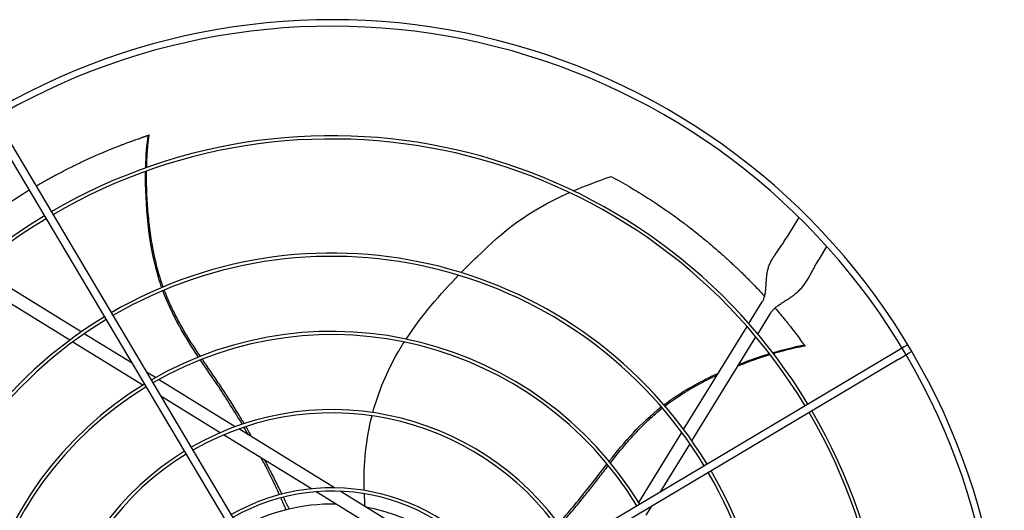
# Model space of a CAD drawing. Units: inches. Extents: x -95 to 1572, y 83 to 1333.
# Drawn here: x 689 to 718, y 395 to 409 of the extents above; entities that cross this region are included whole.
import ezdxf

# ---------------------------------------------------------------- set-up
doc = ezdxf.new("R2010")
doc.units = ezdxf.units.IN
doc.header["$MEASUREMENT"] = 0
doc.layers.add('DRIVE-EC', color=6, linetype='Continuous')

msp = doc.modelspace()

# ---------------------------------------------------------------- linework, layer by layer
at = {"layer": 'DRIVE-EC'}
for p, q in [((687.9003, 406.1098), (697.8355, 389.4101)), ((688.1033, 406.2305), (698.0385, 389.5309)), ((692.5947, 405.9175), (692.5892, 405.9142)), ((692.6283, 405.9274), (692.5947, 405.9175)), ((712.2211, 403.4441), (711.8312, 402.8108)), ((711.7498, 402.6786), (711.7773, 402.7233)), ((711.7773, 402.7233), (711.8312, 402.8108)), ((712.8369, 402.1916), (713.0648, 402.5618)), ((712.783, 402.104), (712.7555, 402.0593)), ((712.783, 402.104), (712.8369, 402.1916)), ((690.5723, 399.986), (687.4357, 401.9172)), ((690.2265, 399.7366), (687.1221, 401.648)), ((710.7082, 400.236), (711.0348, 400.7665)), ((711.0348, 400.7665), (711.1156, 400.8978)), ((710.9778, 399.9231), (711.3701, 400.5601)), ((708.7428, 397.044), (710.6542, 400.1484)), ((692.1049, 399.0423), (690.6637, 399.9297)), ((708.9922, 396.6982), (710.9234, 399.8347)), ((692.4278, 398.3812), (690.3167, 399.681)), ((712.3891, 399.5914), (712.3843, 399.5956)), ((712.4089, 399.5625), (712.3891, 399.5914)), ((715.3915, 399.5341), (715.116, 399.3702)), ((715.5026, 399.6002), (715.3915, 399.5341)), ((715.116, 399.3702), (698.4163, 389.4349)), ((715.2368, 399.1672), (698.5371, 389.2319)), ((715.2368, 399.1672), (715.5123, 399.3311)), ((715.6234, 399.3972), (715.5123, 399.3311)), ((692.8114, 398.6074), (692.5387, 398.7753)), ((695.2191, 397.1249), (692.9074, 398.5483)), ((692.539, 398.3127), (692.5217, 398.3234)), ((694.7631, 396.9433), (692.9728, 398.0457)), ((698.2154, 395.2801), (695.3263, 397.0589)), ((697.5151, 395.2489), (694.8658, 396.8801)), ((707.3874, 394.8427), (708.6873, 396.9538)), ((708.0486, 395.1655), (708.9359, 396.6067)), ((700.8991, 393.1654), (697.6549, 395.1628)), ((701.1055, 393.5006), (698.3824, 395.1772)), ((707.319, 394.7314), (707.3296, 394.7488)), ((707.6136, 394.4591), (707.7815, 394.7318))]:
    msp.add_line(p, q, dxfattribs=at)
for radius, start, end in [(20.2756, 30.41624, 121.08376), (20.0787, 30.41296, 121.08704), (16.7719, 31.15349, 120.34651), (16.6735, 31.15587, 120.34413), (16.7719, 121.15349, 210.34651), (16.6735, 121.15587, 210.34413), (13.2308, 31.26148, 120.23852), (13.1323, 31.26532, 120.23468), (13.2308, 121.26148, 210.23852), (13.1323, 121.26532, 210.23468), (10.87, 31.37257, 120.12743), (10.7716, 31.37826, 120.12174), (20.0787, 301.08704, 30.41296), (20.2756, 301.08376, 30.41624), (10.87, 121.37257, 210.12743), (10.7716, 121.37826, 210.12174), (8.5092, 31.54531, 119.95469), (8.4108, 31.55461, 119.94539), (16.6735, 301.15587, 30.34413), (16.7719, 301.15349, 30.34651), (8.5092, 121.54531, 209.95469), (8.4108, 121.55461, 209.94539), (13.1323, 301.26532, 30.23468), (13.2308, 301.26148, 30.23852), (6.1485, 31.8507, 119.6493), (6.05, 31.86861, 119.63139), (5.6594, 88.76817, 119.55418), (5.6594, 31.94582, 79.60266)]:
    msp.add_arc((698.1383, 389.1321), radius, start, end, dxfattribs=at)
for points, knots in [([(689.2018, 404.384), (689.2089, 404.3882), (689.216, 404.3923), (689.2597, 404.4179), (689.2965, 404.4392), (689.3713, 404.4821), (689.4093, 404.5038), (689.4864, 404.5473), (689.5256, 404.5692), (689.6053, 404.6135), (689.6458, 404.6357), (689.7486, 404.6917), (689.8109, 404.7251), (689.9539, 404.8008), (690.0347, 404.8427), (690.1425, 404.8976), (690.1694, 404.9112), (690.2282, 404.9408), (690.2603, 404.9568), (690.3239, 404.9883), (690.3554, 405.0038), (690.5042, 405.0763), (690.622, 405.1322), (690.8282, 405.2273), (690.9159, 405.2668), (691.069, 405.3343), (691.1342, 405.3626), (691.2415, 405.4084), (691.2835, 405.4262), (691.4769, 405.5069), (691.6302, 405.5685), (691.8169, 405.6404), (691.8486, 405.6525), (691.9401, 405.6871), (692.0002, 405.7095), (692.1053, 405.748), (692.1501, 405.7642), (692.2, 405.782), (692.205, 405.7838), (692.3701, 405.8368)], [11.5801687, 11.5801687, 11.5801687, 11.5801687, 11.6493891, 11.6493891, 12.0047057, 12.0047057, 12.3694713, 12.3694713, 12.7441844, 12.7441844, 13.1288392, 13.1288392, 13.717905, 13.717905, 14.4728645, 14.4728645, 14.7225421, 14.7225421, 15.0183489, 15.0183489, 15.3091484, 15.3091484, 16.3886029, 16.3886029, 17.1822214, 17.1822214, 17.7679917, 17.7679917, 18.1432317, 18.1432317, 19.4887164, 19.4887164, 19.7633701, 19.7633701, 20.2789683, 20.2789683, 20.6594359, 20.6594359, 20.7019681, 20.7019681, 20.7019681, 20.7019681]), ([(692.5892, 405.9142), (692.5889, 405.914), (692.5884, 405.9138), (692.588, 405.9135), (692.5875, 405.9133), (692.587, 405.913), (692.5865, 405.9127), (692.586, 405.9124), (692.5854, 405.9122), (692.5848, 405.9119), (692.5842, 405.9115), (692.5835, 405.9112), (692.5828, 405.9109), (692.5821, 405.9106), (692.5814, 405.9102), (692.5806, 405.9099), (692.5798, 405.9095), (692.579, 405.9091), (692.5781, 405.9088), (692.5772, 405.9084), (692.5763, 405.908), (692.5754, 405.9076), (692.5744, 405.9072), (692.5735, 405.9068), (692.5724, 405.9063), (692.5714, 405.9059), (692.5704, 405.9055), (692.5693, 405.905), (692.5682, 405.9046), (692.567, 405.9041), (692.5659, 405.9036), (692.5647, 405.9032), (692.5635, 405.9027), (692.5622, 405.9022), (692.561, 405.9017), (692.5597, 405.9012), (692.5584, 405.9007), (692.5571, 405.9002), (692.5557, 405.8996), (692.5543, 405.8991), (692.5529, 405.8986), (692.5515, 405.898), (692.5501, 405.8975), (692.5486, 405.8969), (692.5471, 405.8964), (692.5456, 405.8958), (692.5441, 405.8952), (692.5425, 405.8946), (692.5409, 405.8941), (692.5394, 405.8935), (692.5377, 405.8929), (692.5361, 405.8923), (692.5345, 405.8917), (692.5328, 405.8911), (692.5311, 405.8904), (692.5294, 405.8898), (692.5276, 405.8892), (692.5259, 405.8886), (692.5241, 405.8879), (692.5223, 405.8873), (692.5205, 405.8866), (692.5187, 405.886), (692.5168, 405.8853), (692.515, 405.8847), (692.5131, 405.884), (692.5112, 405.8833), (692.5093, 405.8827), (692.5074, 405.882), (692.5054, 405.8813), (692.5035, 405.8806), (692.5015, 405.88), (692.4995, 405.8793), (692.4975, 405.8786), (692.4955, 405.8779), (692.4935, 405.8772), (692.4914, 405.8765), (692.4894, 405.8758), (692.4873, 405.8751), (692.4852, 405.8744), (692.4831, 405.8737), (692.481, 405.8729), (692.4789, 405.8722), (692.4768, 405.8715), (692.4746, 405.8708), (692.4725, 405.8701), (692.4703, 405.8693), (692.4681, 405.8686), (692.4659, 405.8679), (692.4638, 405.8671), (692.4616, 405.8664), (692.4593, 405.8657), (692.4571, 405.8649), (692.4549, 405.8642), (692.4527, 405.8635), (692.4504, 405.8627), (692.4482, 405.862), (692.4459, 405.8612), (692.4437, 405.8605), (692.4414, 405.8598), (692.4391, 405.859), (692.4368, 405.8583), (692.4346, 405.8575), (692.4323, 405.8568), (692.43, 405.856), (692.4277, 405.8553), (692.4254, 405.8545), (692.4231, 405.8538), (692.4208, 405.853), (692.4185, 405.8523), (692.4161, 405.8515), (692.4138, 405.8508), (692.4115, 405.8501), (692.4092, 405.8493), (692.4069, 405.8486), (692.4046, 405.8478), (692.4023, 405.8471), (692.3999, 405.8463), (692.3976, 405.8456), (692.3953, 405.8449), (692.393, 405.8441), (692.3907, 405.8434), (692.3884, 405.8427), (692.3861, 405.8419), (692.3838, 405.8412), (692.3815, 405.8405), (692.3792, 405.8397), (692.3769, 405.839), (692.3746, 405.8383), (692.3723, 405.8376), (692.3701, 405.8368)], [0, 0, 0, 0, 0.0232558, 0.0232558, 0.0232558, 0.0465116, 0.0465116, 0.0465116, 0.0697674, 0.0697674, 0.0697674, 0.0930233, 0.0930233, 0.0930233, 0.1162791, 0.1162791, 0.1162791, 0.1395349, 0.1395349, 0.1395349, 0.1627907, 0.1627907, 0.1627907, 0.1860465, 0.1860465, 0.1860465, 0.2093023, 0.2093023, 0.2093023, 0.2325581, 0.2325581, 0.2325581, 0.255814, 0.255814, 0.255814, 0.2790698, 0.2790698, 0.2790698, 0.3023256, 0.3023256, 0.3023256, 0.3255814, 0.3255814, 0.3255814, 0.3488372, 0.3488372, 0.3488372, 0.372093, 0.372093, 0.372093, 0.3953488, 0.3953488, 0.3953488, 0.4186047, 0.4186047, 0.4186047, 0.4418605, 0.4418605, 0.4418605, 0.4651163, 0.4651163, 0.4651163, 0.4883721, 0.4883721, 0.4883721, 0.5116279, 0.5116279, 0.5116279, 0.5348837, 0.5348837, 0.5348837, 0.5581395, 0.5581395, 0.5581395, 0.5813953, 0.5813953, 0.5813953, 0.6046512, 0.6046512, 0.6046512, 0.627907, 0.627907, 0.627907, 0.6511628, 0.6511628, 0.6511628, 0.6744186, 0.6744186, 0.6744186, 0.6976744, 0.6976744, 0.6976744, 0.7209302, 0.7209302, 0.7209302, 0.744186, 0.744186, 0.744186, 0.7674419, 0.7674419, 0.7674419, 0.7906977, 0.7906977, 0.7906977, 0.8139535, 0.8139535, 0.8139535, 0.8372093, 0.8372093, 0.8372093, 0.8604651, 0.8604651, 0.8604651, 0.8837209, 0.8837209, 0.8837209, 0.9069767, 0.9069767, 0.9069767, 0.9302326, 0.9302326, 0.9302326, 0.9534884, 0.9534884, 0.9534884, 0.9767442, 0.9767442, 0.9767442, 1, 1, 1, 1]), ([(692.5464, 404.9444), (692.5479, 405.0064), (692.5554, 405.2405), (692.5784, 405.5815), (692.6085, 405.8271), (692.6235, 405.9258)], [0.909065562, 0.909065562, 0.909065562, 0.909065562, 0.924102797, 0.966817361, 1, 1, 1, 1]), ([(692.5947, 405.9175), (692.5995, 405.9189), (692.6043, 405.9203), (692.6139, 405.923), (692.6187, 405.9244), (692.6235, 405.9258)], [0.000001, 0.000001, 0.000001, 0.000001, 0.25032705, 0.25032705, 0.50065224, 0.50065224, 0.50065224, 0.50065224]), ([(693.0014, 401.325), (692.9664, 401.4246), (692.6143, 402.5065), (692.4996, 403.8518), (692.515, 404.8287)], [0.64241483, 0.64241483, 0.64241483, 0.64241483, 0.66661834, 0.89980851, 0.89980851, 0.89980851, 0.89980851]), ([(693.0447, 401.3431), (693.0378, 401.3626), (693.0029, 401.4613), (692.9406, 401.6522), (692.8645, 401.9232), (692.7721, 402.3089), (692.6794, 402.8081), (692.6022, 403.4174), (692.5495, 404.1104), (692.5408, 404.5789), (692.5445, 404.8392)], [0.64385649, 0.64385649, 0.64385649, 0.64385649, 0.64859731, 0.66781541, 0.68917269, 0.71052998, 0.75324454, 0.7959591, 0.83867367, 0.90064807, 0.90064807, 0.90064807, 0.90064807]), ([(706.554, 404.6775), (706.6485, 404.6263), (706.7429, 404.5741), (706.9304, 404.4681), (707.0235, 404.4144), (707.1779, 404.3234), (707.2392, 404.2867), (707.5416, 404.1034), (707.781, 403.9505), (708.0846, 403.7458), (708.1511, 403.7003), (708.2925, 403.6022), (708.3674, 403.5493), (708.5266, 403.4352), (708.6108, 403.3736), (708.7896, 403.2405), (708.884, 403.1688), (709.0274, 403.0574), (709.0769, 403.0186), (709.1785, 402.9379), (709.2308, 402.896), (709.3379, 402.809), (709.3929, 402.7638), (709.4756, 402.6949), (709.5037, 402.6714), (709.6583, 402.5411), (709.7839, 402.4322), (709.9399, 402.2929), (709.9716, 402.2645), (710.0355, 402.2066), (710.0679, 402.177), (710.1333, 402.1169), (710.1664, 402.0863), (710.2331, 402.024), (710.2669, 401.9922), (710.3261, 401.9361), (710.3517, 401.9117), (710.4116, 401.8542), (710.4458, 401.8211), (710.5117, 401.7568), (710.5434, 401.7257), (710.6116, 401.6582), (710.6482, 401.6216), (710.7324, 401.5368), (710.7798, 401.4884), (710.8737, 401.3917), (710.9201, 401.3433), (711.0064, 401.2523), (711.0464, 401.2097), (711.1187, 401.1319), (711.1512, 401.0966), (711.1837, 401.0611)], [0.000001, 0.000001, 0.000001, 0.000001, 0.9459838, 0.9459838, 1.8828161, 1.8828161, 2.5024788, 2.5024788, 4.9431019, 4.9431019, 5.6298392, 5.6298392, 6.4088356, 6.4088356, 7.2916415, 7.2916415, 8.291761, 8.291761, 8.8207621, 8.8207621, 9.3804546, 9.3804546, 9.9729898, 9.9729898, 10.2778801, 10.2778801, 11.66096, 11.66096, 12.0146148, 12.0146148, 12.3776193, 12.3776193, 12.7504886, 12.7504886, 13.1330663, 13.1330663, 13.4242398, 13.4242398, 13.8176129, 13.8176129, 14.1847663, 14.1847663, 14.6077383, 14.6077383, 15.1641404, 15.1641404, 15.7130888, 15.7130888, 16.1864628, 16.1864628, 16.5757846, 16.5757846, 16.5757846, 16.5757846]), ([(686.5629, 402.4922), (686.5876, 402.5136), (686.6124, 402.535), (686.7141, 402.6221), (686.7918, 402.6875), (686.9739, 402.8381), (687.0786, 402.9228), (687.3243, 403.1168), (687.4659, 403.2251), (687.6909, 403.392), (687.7728, 403.4516), (687.9489, 403.5776), (688.0433, 403.6437), (688.1891, 403.7437), (688.2397, 403.778), (688.3446, 403.8484), (688.3988, 403.8844), (688.5109, 403.9577), (688.5688, 403.9952), (688.6892, 404.072), (688.751, 404.111), (688.8458, 404.1698), (688.8779, 404.1896), (688.9397, 404.2275), (688.9693, 404.2454), (688.9988, 404.2633)], [2.3917173, 2.3917173, 2.3917173, 2.3917173, 2.6746337, 2.6746337, 3.5498743, 3.5498743, 4.7068207, 4.7068207, 6.2322684, 6.2322684, 7.0923066, 7.0923066, 8.0632178, 8.0632178, 8.577047, 8.577047, 9.1231995, 9.1231995, 9.7033673, 9.7033673, 10.3173491, 10.3173491, 10.6313498, 10.6313498, 10.9187994, 10.9187994, 10.9187994, 10.9187994]), ([(702.0326, 401.7768), (702.1959, 401.9433), (702.3575, 402.1028), (702.5144, 402.2552), (703.31, 403.0274), (703.9869, 403.6137), (705.2949, 404.1916)], [0.58045743, 0.58045743, 0.58045743, 0.58045743, 0.63651825, 0.63651825, 0.63651825, 0.92067995, 0.92067995, 0.92067995, 0.92067995]), ([(694.166, 399.2503), (694.0239, 399.4615), (693.8007, 399.8029), (693.5153, 400.2942), (693.2995, 400.7157), (693.1589, 401.04), (693.0891, 401.2226), (693.0786, 401.2506)], [0.45019746, 0.45019746, 0.45019746, 0.45019746, 0.51407056, 0.55250678, 0.59094299, 0.6293792, 0.63629325, 0.63629325, 0.63629325, 0.63629325]), ([(711.4984, 400.7075), (711.5265, 400.6752), (711.5544, 400.6427), (711.6851, 400.4896), (711.7872, 400.3667), (711.9101, 400.2146), (711.932, 400.1874), (711.9913, 400.113), (712.0289, 400.0655), (712.0925, 399.9841), (712.1187, 399.9503), (712.243, 399.7801)], [17.8443363, 17.8443363, 17.8443363, 17.8443363, 18.1861814, 18.1861814, 19.4494448, 19.4494448, 19.7235818, 19.7235818, 20.1963198, 20.1963198, 20.5273083, 20.5273083, 20.5273083, 20.5273083]), ([(712.3843, 399.5956), (712.384, 399.5959), (712.3836, 399.5962), (712.3832, 399.5965), (712.3829, 399.5969), (712.3825, 399.5973), (712.382, 399.5977), (712.3816, 399.5981), (712.3811, 399.5986), (712.3807, 399.5991), (712.3802, 399.5996), (712.3797, 399.6001), (712.3791, 399.6007), (712.3786, 399.6012), (712.3781, 399.6018), (712.3775, 399.6025), (712.3769, 399.6031), (712.3763, 399.6038), (712.3757, 399.6045), (712.375, 399.6052), (712.3744, 399.6059), (712.3737, 399.6067), (712.373, 399.6075), (712.3723, 399.6083), (712.3716, 399.6091), (712.3709, 399.61), (712.3701, 399.6108), (712.3694, 399.6117), (712.3686, 399.6126), (712.3678, 399.6136), (712.367, 399.6145), (712.3662, 399.6155), (712.3654, 399.6165), (712.3645, 399.6175), (712.3636, 399.6186), (712.3628, 399.6196), (712.3619, 399.6207), (712.361, 399.6218), (712.3601, 399.6229), (712.3591, 399.6241), (712.3582, 399.6253), (712.3572, 399.6264), (712.3563, 399.6277), (712.3553, 399.6289), (712.3543, 399.6301), (712.3533, 399.6314), (712.3523, 399.6326), (712.3512, 399.6339), (712.3502, 399.6353), (712.3491, 399.6366), (712.3481, 399.6379), (712.347, 399.6393), (712.3459, 399.6407), (712.3448, 399.6421), (712.3437, 399.6435), (712.3426, 399.645), (712.3415, 399.6464), (712.3403, 399.6479), (712.3392, 399.6494), (712.338, 399.6509), (712.3368, 399.6524), (712.3356, 399.6539), (712.3345, 399.6555), (712.3332, 399.6571), (712.332, 399.6586), (712.3308, 399.6602), (712.3296, 399.6619), (712.3284, 399.6635), (712.3271, 399.6651), (712.3259, 399.6668), (712.3246, 399.6684), (712.3233, 399.6701), (712.3221, 399.6718), (712.3208, 399.6735), (712.3195, 399.6752), (712.3182, 399.6769), (712.3169, 399.6787), (712.3156, 399.6804), (712.3142, 399.6822), (712.3129, 399.684), (712.3116, 399.6858), (712.3103, 399.6876), (712.3089, 399.6893), (712.3076, 399.6912), (712.3062, 399.693), (712.3049, 399.6948), (712.3035, 399.6967), (712.3021, 399.6985), (712.3007, 399.7004), (712.2994, 399.7022), (712.298, 399.7041), (712.2966, 399.706), (712.2952, 399.7079), (712.2938, 399.7098), (712.2924, 399.7117), (712.291, 399.7136), (712.2896, 399.7155), (712.2882, 399.7174), (712.2868, 399.7194), (712.2854, 399.7213), (712.284, 399.7232), (712.2826, 399.7252), (712.2811, 399.7271), (712.2797, 399.7291), (712.2783, 399.731), (712.2769, 399.733), (712.2755, 399.7349), (712.274, 399.7369), (712.2726, 399.7389), (712.2712, 399.7408), (712.2698, 399.7428), (712.2684, 399.7448), (712.2669, 399.7467), (712.2655, 399.7487), (712.2641, 399.7507), (712.2627, 399.7527), (712.2612, 399.7546), (712.2598, 399.7566), (712.2584, 399.7586), (712.257, 399.7605), (712.2556, 399.7625), (712.2542, 399.7645), (712.2528, 399.7664), (712.2513, 399.7684), (712.2499, 399.7704), (712.2485, 399.7723), (712.2471, 399.7743), (712.2457, 399.7762), (712.2444, 399.7782), (712.243, 399.7801)], [0, 0, 0, 0, 0.0232558, 0.0232558, 0.0232558, 0.0465116, 0.0465116, 0.0465116, 0.0697674, 0.0697674, 0.0697674, 0.0930233, 0.0930233, 0.0930233, 0.1162791, 0.1162791, 0.1162791, 0.1395349, 0.1395349, 0.1395349, 0.1627907, 0.1627907, 0.1627907, 0.1860465, 0.1860465, 0.1860465, 0.2093023, 0.2093023, 0.2093023, 0.2325581, 0.2325581, 0.2325581, 0.255814, 0.255814, 0.255814, 0.2790698, 0.2790698, 0.2790698, 0.3023256, 0.3023256, 0.3023256, 0.3255814, 0.3255814, 0.3255814, 0.3488372, 0.3488372, 0.3488372, 0.372093, 0.372093, 0.372093, 0.3953488, 0.3953488, 0.3953488, 0.4186047, 0.4186047, 0.4186047, 0.4418605, 0.4418605, 0.4418605, 0.4651163, 0.4651163, 0.4651163, 0.4883721, 0.4883721, 0.4883721, 0.5116279, 0.5116279, 0.5116279, 0.5348837, 0.5348837, 0.5348837, 0.5581395, 0.5581395, 0.5581395, 0.5813953, 0.5813953, 0.5813953, 0.6046512, 0.6046512, 0.6046512, 0.627907, 0.627907, 0.627907, 0.6511628, 0.6511628, 0.6511628, 0.6744186, 0.6744186, 0.6744186, 0.6976744, 0.6976744, 0.6976744, 0.7209302, 0.7209302, 0.7209302, 0.744186, 0.744186, 0.744186, 0.7674419, 0.7674419, 0.7674419, 0.7906977, 0.7906977, 0.7906977, 0.8139535, 0.8139535, 0.8139535, 0.8372093, 0.8372093, 0.8372093, 0.8604651, 0.8604651, 0.8604651, 0.8837209, 0.8837209, 0.8837209, 0.9069767, 0.9069767, 0.9069767, 0.9302326, 0.9302326, 0.9302326, 0.9534884, 0.9534884, 0.9534884, 0.9767442, 0.9767442, 0.9767442, 1, 1, 1, 1]), ([(699.369, 397.5519), (699.5426, 398.1988), (699.7981, 398.8023), (700.1249, 399.3682), (700.1859, 399.4739), (700.2495, 399.5784), (700.3152, 399.6814)], [0.20247008, 0.20247008, 0.20247008, 0.20247008, 0.34770899, 0.34770899, 0.34770899, 0.37484612, 0.37484612, 0.37484612, 0.37484612]), ([(711.4487, 399.3366), (711.5081, 399.3544), (711.7331, 399.4196), (712.0645, 399.5031), (712.3074, 399.5503), (712.4059, 399.5665)], [0.909065562, 0.909065562, 0.909065562, 0.909065562, 0.924102796, 0.966817361, 1, 1, 1, 1]), ([(712.3891, 399.5914), (712.3919, 399.5873), (712.3947, 399.5831), (712.4003, 399.5748), (712.4031, 399.5707), (712.4059, 399.5665)], [0.000001, 0.000001, 0.000001, 0.000001, 0.25032706, 0.25032706, 0.50065226, 0.50065226, 0.50065226, 0.50065226]), ([(695.4294, 397.1986), (695.2007, 397.5828), (694.7829, 398.2447), (694.3481, 398.8722), (694.1655, 399.1443)], [0.25020862, 0.25020862, 0.25020862, 0.25020862, 0.35907675, 0.44103726, 0.44103726, 0.44103726, 0.44103726]), ([(695.4882, 397.2181), (695.4194, 397.3341), (695.2681, 397.5849), (695.0295, 397.9658), (694.7734, 398.3586), (694.5128, 398.7418), (694.3288, 399.0097), (694.2326, 399.1516), (694.2224, 399.1667)], [0.25040146, 0.25040146, 0.25040146, 0.25040146, 0.28320342, 0.32176457, 0.36032572, 0.39876193, 0.43719814, 0.44176256, 0.44176256, 0.44176256, 0.44176256]), ([(710.3871, 398.9636), (710.4483, 398.9882), (710.7774, 399.1178), (711.0993, 399.229), (711.3481, 399.306)], [0.824549671, 0.824549671, 0.824549671, 0.824549671, 0.838673668, 0.900648067, 0.900648067, 0.900648067, 0.900648067]), ([(708.147, 397.7854), (708.2309, 397.8495), (708.7203, 398.2054), (709.3012, 398.5204), (709.7897, 398.7442)], [0.64241483, 0.64241483, 0.64241483, 0.64241483, 0.66661834, 0.7792936, 0.7792936, 0.7792936, 0.7792936]), ([(708.1777, 397.7498), (708.194, 397.7625), (708.2772, 397.8261), (708.4394, 397.9443), (708.6736, 398.1005), (709.0119, 398.3076), (709.375, 398.5049), (709.6567, 398.6422), (709.7554, 398.6886)], [0.64385649, 0.64385649, 0.64385649, 0.64385649, 0.64859731, 0.66781541, 0.68917269, 0.71052998, 0.75324454, 0.77606896, 0.77606896, 0.77606896, 0.77606896]), ([(706.5338, 396.0367), (706.6908, 396.2371), (706.9464, 396.5549), (707.3255, 396.9781), (707.6597, 397.3137), (707.9247, 397.5476), (708.0768, 397.6704), (708.1001, 397.689)], [0.45019746, 0.45019746, 0.45019746, 0.45019746, 0.51407056, 0.55250678, 0.59094299, 0.6293792, 0.63629325, 0.63629325, 0.63629325, 0.63629325]), ([(696.6305, 395.0928), (696.5652, 395.2269), (696.4297, 395.5003), (696.2544, 395.8413), (696.1454, 396.0473), (696.1097, 396.1142)], [0.053073117, 0.053073117, 0.053073117, 0.053073117, 0.090397683, 0.128958831, 0.147518158, 0.147518158, 0.147518158, 0.147518158]), ([(704.9729, 394.2011), (705.2676, 394.5374), (705.768, 395.1392), (706.2305, 395.7467), (706.4328, 396.0044)], [0.25020862, 0.25020862, 0.25020862, 0.25020862, 0.35907675, 0.44103726, 0.44103726, 0.44103726, 0.44103726]), ([(705.0097, 394.1512), (705.0987, 394.2525), (705.2905, 394.474), (705.579, 394.8186), (705.8734, 395.1835), (706.1573, 395.5498), (706.3553, 395.8075), (706.4605, 395.9429), (706.4717, 395.9572)], [0.25040146, 0.25040146, 0.25040146, 0.25040146, 0.28320342, 0.32176457, 0.36032572, 0.39876193, 0.43719814, 0.44176256, 0.44176256, 0.44176256, 0.44176256]), ([(696.8462, 394.6421), (696.8296, 394.6773), (696.7731, 394.7971), (696.7156, 394.9174), (696.6745, 395.0024)], [0.011097332, 0.011097332, 0.011097332, 0.011097332, 0.02098157, 0.044675297, 0.044675297, 0.044675297, 0.044675297])]:
    msp.add_open_spline(points, degree=3, knots=knots, dxfattribs=at)
for points in [[(692.5171, 404.934), (692.5265, 405.3111), (692.5539, 405.6483), (692.5947, 405.9175)], [(692.6283, 405.9274), (692.6267, 405.9269), (692.6251, 405.9263), (692.6235, 405.9257)], [(705.4143, 404.2436), (705.7497, 404.3875), (706.1258, 404.5312), (706.554, 404.6775)], [(711.1156, 400.8978), (711.1309, 400.9226), (711.1577, 400.976), (711.1878, 401.0689), (711.2087, 401.1738), (711.222, 401.2882), (711.2304, 401.4089), (711.2372, 401.5326), (711.2465, 401.6562), (711.2622, 401.777), (711.2875, 401.8935), (711.3245, 402.005), (711.374, 402.1123), (711.4352, 402.2172), (711.5063, 402.3225), (711.5846, 402.4319), (711.667, 402.549), (711.7224, 402.6342), (711.7498, 402.6786)], [(711.3701, 400.5601), (711.3853, 400.5849), (711.4213, 400.6335), (711.4921, 400.7044), (711.5788, 400.7743), (711.6787, 400.8438), (711.788, 400.9141), (711.9024, 400.9873), (712.0172, 401.0653), (712.1282, 401.1503), (712.232, 401.2435), (712.3267, 401.3459), (712.4119, 401.4572), (712.4888, 401.5767), (712.5603, 401.703), (712.6302, 401.8344), (712.7027, 401.9687), (712.7551, 402.0587), (712.7825, 402.1031)], [(700.3724, 399.7701), (700.8382, 400.4824), (701.4036, 401.129), (701.9553, 401.6975)], [(694.1095, 399.2279), (693.6984, 399.8447), (693.3122, 400.4788), (693.0348, 401.2322)], [(711.4297, 399.3613), (711.7913, 399.4689), (712.1205, 399.547), (712.3891, 399.5914)], [(712.4089, 399.5625), (712.4079, 399.5638), (712.4069, 399.5652), (712.4058, 399.5665)], [(710.4159, 399.0104), (710.7297, 399.134), (711.0387, 399.2415), (711.329, 399.3308)], [(706.4951, 396.0835), (706.9546, 396.6651), (707.4383, 397.2284), (708.0691, 397.725)], [(699.1095, 395.2034), (699.0839, 396.0094), (699.1665, 396.7579), (699.344, 397.4561)], [(695.6156, 396.8808), (695.5711, 396.9581), (695.5261, 397.0352), (695.4808, 397.112)], [(695.723, 396.8147), (695.6625, 396.9206), (695.6014, 397.0262), (695.5395, 397.1313)], [(696.5543, 395.073), (696.3849, 395.4414), (696.2006, 395.8112), (696.0048, 396.1788)], [(696.7554, 394.62), (696.7039, 394.7405), (696.6507, 394.8612), (696.5958, 394.9822)], [(699.1381, 394.712), (699.127, 394.8438), (699.1188, 394.9742), (699.1133, 395.1031)]]:
    msp.add_open_spline(points, degree=3, dxfattribs=at)

doc.saveas('drawing.dxf')
